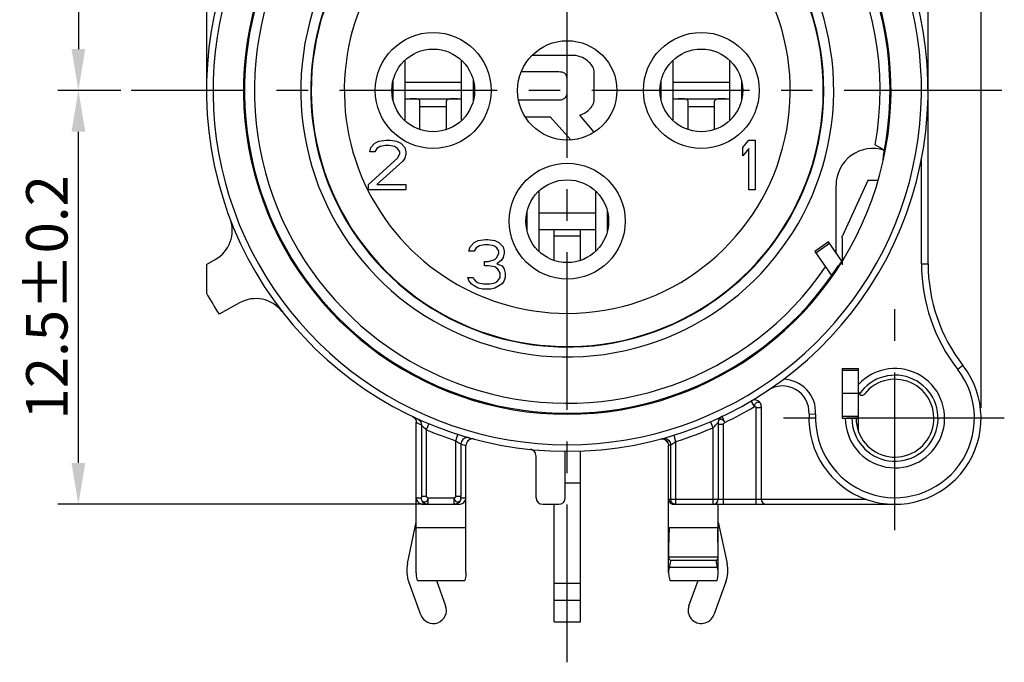
# Model space of a CAD drawing. Extents: x 495 to 28002, y -1073 to -2.
# Drawn here: x 27624 to 27684, y -881 to -842 of the extents above; entities that cross this region are included whole.
import ezdxf

# ---------------------------------------------------------------- set-up
doc = ezdxf.new("R2010")
doc.units = 0
doc.header["$LTSCALE"] = 0.3
doc.linetypes.add('CENTER', pattern=[50.8, 31.75, -6.35, 6.35, -6.35])
doc.layers.get('0').update_dxf_attribs({"linetype": 'CONTINUOUS', "lineweight": 25})
doc.layers.get('DEFPOINTS').update_dxf_attribs({"linetype": 'CONTINUOUS', "lineweight": 25})
doc.layers.add('_24_IMPORT', color=7, linetype='CONTINUOUS')
doc.layers.add('DEFAULT_1', color=7, linetype='CENTER')
doc.layers.add('尺寸线', color=1, linetype='CONTINUOUS', lineweight=18)
doc.styles.get("Standard").update_dxf_attribs({"font": 'swisscl.ttf'})
doc.dimstyles.get("Standard").update_dxf_attribs({"dimtxt": 2.5, "dimasz": 2.5, "dimexe": 1.25, "dimexo": 0.625, "dimtad": 1, "dimdec": 1, "dimlfac": 0.5, "dimdsep": 46, "dimlunit": 6, "dimtxsty": 'STANDARD', "dimcen": 2.5, "dimadec": 0, "dimazin": 0, "dimtm": 0.1, "dimtfac": 0.5, "dimtdec": 1, "dimtmove": 0, "dimatfit": 3, "dimfxl": 1, "dimtolj": 1, "dimarcsym": 0})

# ---------------------------------------------------------------- blocks, each defined once
blk = doc.blocks.new('*D1931')
at = {"layer": 'DEFPOINTS', "color": 0, "lineweight": -2, "transparency": 16777216}
for p in [(27637.777, -821.136), (27628.041, -846.136), (27631.237, -846.136)]:
    blk.add_point(p, dxfattribs=at)
at = {"layer": '尺寸线', "color": 0, "linetype": 'ByBlock', "lineweight": -2, "transparency": 16777216}
for p, q in [((27637.152, -821.136), (27626.791, -821.136)), ((27628.041, -823.636), (27628.041, -843.636)), ((27630.612, -846.136), (27626.791, -846.136))]:
    blk.add_line(p, q, dxfattribs=at)
at = {"layer": '尺寸线', "color": 0, "lineweight": -2, "transparency": 16777216}
for points in [[(27627.625, -823.636), (27628.458, -823.636), (27628.041, -821.136)], [(27627.625, -843.636), (27628.458, -843.636), (27628.041, -846.136)]]:
    blk.add_solid(points, dxfattribs=at)
at = {"layer": '尺寸线', "color": 0, "lineweight": -2, "transparency": 16777216, "insert": (27626.136, -833.636), "char_height": 2.5, "attachment_point": 5, "rotation": 90}
blk.add_mtext('\\A1;12.5%%P0.2', dxfattribs=at)
blk = doc.blocks.new('*D1932')
at = {"layer": 'DEFPOINTS', "color": 0, "lineweight": -2, "transparency": 16777216}
for p in [(27628.041, -846.136), (27631.237, -846.136), (27649.555, -871.136)]:
    blk.add_point(p, dxfattribs=at)
at = {"layer": '尺寸线', "color": 0, "linetype": 'ByBlock', "lineweight": -2, "transparency": 16777216}
for p, q in [((27630.612, -846.136), (27626.791, -846.136)), ((27628.041, -868.636), (27628.041, -848.636)), ((27648.93, -871.136), (27626.791, -871.136))]:
    blk.add_line(p, q, dxfattribs=at)
at = {"layer": '尺寸线', "color": 0, "lineweight": -2, "transparency": 16777216}
for points in [[(27627.625, -848.636), (27628.458, -848.636), (27628.041, -846.136)], [(27627.625, -868.636), (27628.458, -868.636), (27628.041, -871.136)]]:
    blk.add_solid(points, dxfattribs=at)
at = {"layer": '尺寸线', "color": 0, "lineweight": -2, "transparency": 16777216, "insert": (27626.136, -858.636), "char_height": 2.5, "attachment_point": 5, "rotation": 90}
blk.add_mtext('\\A1;12.5%%P0.2', dxfattribs=at)
blk = doc.blocks.new('*D1934')
at = {"layer": 'DEFPOINTS', "color": 0, "lineweight": -2, "transparency": 16777216}
for p in [(27682.577, -807.088), (27657.577, -810.247), (27682.577, -865.936)]:
    blk.add_point(p, dxfattribs=at)
at = {"layer": '尺寸线', "color": 0, "linetype": 'ByBlock', "lineweight": -2, "transparency": 16777216}
for p, q in [((27657.577, -809.622), (27657.577, -805.838)), ((27682.577, -865.311), (27682.577, -805.838)), ((27660.077, -807.088), (27680.077, -807.088))]:
    blk.add_line(p, q, dxfattribs=at)
at = {"layer": '尺寸线', "color": 0, "lineweight": -2, "transparency": 16777216}
for points in [[(27660.077, -806.671), (27660.077, -807.504), (27657.577, -807.088)], [(27680.077, -806.671), (27680.077, -807.504), (27682.577, -807.088)]]:
    blk.add_solid(points, dxfattribs=at)
at = {"layer": '尺寸线', "color": 0, "lineweight": -2, "transparency": 16777216, "insert": (27670.077, -805.182), "char_height": 2.5, "attachment_point": 5}
blk.add_mtext('\\A1;12.5%%P0.2', dxfattribs=at)

msp = doc.modelspace()

# ---------------------------------------------------------------- linework, layer by layer
at = {"color": 7}
for p, q in [((27657.965, -844.022), (27655.449, -844.022)), ((27654.802, -844.996), (27657.071, -844.996)), ((27659.211, -846.697), (27659.211, -845.043)), ((27657.542, -845.378), (27657.542, -846.376)), ((27657.151, -846.724), (27654.635, -846.724)), ((27659.211, -848.653), (27658.332, -847.638)), ((27655.036, -847.731), (27656.543, -847.731)), ((27656.543, -847.731), (27657.803, -849.128)), ((27676.735, -849.736), (27676.741, -849.742)), ((27673.818, -855.953), (27673.818, -851.865)), ((27674.177, -862.936), (27674.177, -864.036)), ((27674.177, -864.836), (27674.177, -865.936))]:
    msp.add_line(p, q, dxfattribs=at)
for points in [[(27659.211, -845.043), (27659.202, -844.956), (27659.184, -844.873), (27659.155, -844.795), (27659.118, -844.719), (27659.073, -844.644), (27659.019, -844.57), (27658.958, -844.497), (27658.887, -844.425), (27658.807, -844.354), (27658.715, -844.284), (27658.608, -844.215), (27658.49, -844.153), (27658.365, -844.1), (27658.235, -844.06), (27658.102, -844.034), (27657.965, -844.022)], [(27657.071, -844.996), (27657.168, -845.004), (27657.253, -845.02), (27657.323, -845.046), (27657.382, -845.079), (27657.43, -845.116), (27657.469, -845.159), (27657.5, -845.206), (27657.522, -845.258), (27657.536, -845.315), (27657.542, -845.378)], [(27657.542, -846.376), (27657.537, -846.411), (27657.529, -846.445), (27657.516, -846.478), (27657.5, -846.508), (27657.481, -846.538), (27657.458, -846.567), (27657.431, -846.596), (27657.4, -846.623), (27657.365, -846.65), (27657.326, -846.674), (27657.286, -846.694), (27657.243, -846.709), (27657.198, -846.719), (27657.151, -846.724)], [(27658.332, -847.638), (27658.482, -847.571), (27658.616, -847.501), (27658.731, -847.428), (27658.832, -847.352), (27658.92, -847.275), (27658.995, -847.196), (27659.059, -847.117), (27659.111, -847.036), (27659.153, -846.954), (27659.184, -846.87), (27659.203, -846.785), (27659.211, -846.697)], [(27676.188, -849.431), (27676.364, -849.525), (27676.446, -849.57), (27676.52, -849.611), (27676.586, -849.648), (27676.641, -849.679), (27676.685, -849.705), (27676.716, -849.724), (27676.735, -849.736)]]:
    msp.add_lwpolyline(points, dxfattribs=at)
msp.add_circle((27657.577, -846.136), 3, dxfattribs=at)
at = {"color": 9}
for radius, start, end in [(18.9, 109.44888, 325.68034), (18.9, 349.9619, 70.55112), (16.1, 140.32554, 69.55433), (13.47, 270, 135), (18.9, 328.9542, 329.23604)]:
    msp.add_arc((27657.577, -846.136), radius, start, end, dxfattribs=at)
at = {"color": 7}
for radius, start, end in [(19.56, 120, 60), (19.5, 117.54616, 327.16885)]:
    msp.add_arc((27657.577, -846.136), radius, start, end, dxfattribs=at)
for centre, major_axis, ratio, start_param, end_param in [((27676.038, -851.866), (-0.909, 2.028), 0.999091, -0.741719, 1.149039), ((27660.87, -846.136), (16.957, 0), 0.980961, 5.594458, 5.614627)]:
    msp.add_ellipse(centre, major_axis=major_axis, ratio=ratio, start_param=start_param, end_param=end_param, dxfattribs=at)
at = {"layer": '_24_IMPORT', "color": 7}
for p, q in [((27679.377, -856.607), (27679.377, -833.899)), ((27635.777, -835.666), (27635.777, -846.136)), ((27647.78, -847.968), (27647.78, -844.304)), ((27651.174, -844.304), (27651.174, -847.968)), ((27663.98, -847.968), (27663.98, -844.304)), ((27667.374, -844.304), (27667.374, -847.968)), ((27647.058, -846.759), (27647.058, -845.513)), ((27647.78, -845.636), (27651.174, -845.636)), ((27651.897, -845.513), (27651.897, -846.759)), ((27663.258, -846.759), (27663.258, -845.513)), ((27663.98, -845.636), (27667.374, -845.636)), ((27668.097, -845.513), (27668.097, -846.759)), ((27647.78, -846.636), (27651.174, -846.636)), ((27648.677, -848.501), (27648.677, -846.788)), ((27650.277, -848.501), (27650.277, -846.788)), ((27650.936, -846.636), (27650.811, -846.637)), ((27663.98, -846.636), (27667.374, -846.636)), ((27664.877, -848.501), (27664.877, -846.788)), ((27666.477, -848.501), (27666.477, -846.788)), ((27667.136, -846.636), (27667.011, -846.637)), ((27645.702, -849.583), (27645.952, -849.328)), ((27645.952, -849.328), (27646.202, -849.2)), ((27646.202, -849.2), (27646.64, -849.136)), ((27646.577, -849.455), (27646.265, -849.519)), ((27646.827, -849.455), (27646.577, -849.455)), ((27646.64, -849.136), (27646.89, -849.136)), ((27647.14, -849.519), (27646.827, -849.455)), ((27646.89, -849.136), (27647.265, -849.2)), ((27647.265, -849.2), (27647.515, -849.328)), ((27647.515, -849.328), (27647.765, -849.583)), ((27668.177, -849.583), (27668.552, -849.136)), ((27668.552, -849.136), (27668.927, -849.136)), ((27668.927, -849.136), (27668.927, -852.136)), ((27645.64, -849.838), (27645.702, -849.583)), ((27645.952, -849.838), (27645.64, -849.838)), ((27646.077, -849.647), (27645.952, -849.838)), ((27646.265, -849.519), (27646.077, -849.647)), ((27647.327, -849.647), (27647.14, -849.519)), ((27647.452, -849.838), (27647.327, -849.647)), ((27647.327, -850.221), (27647.452, -849.966)), ((27647.452, -849.966), (27647.452, -849.838)), ((27647.765, -849.583), (27647.827, -849.838)), ((27647.827, -849.966), (27647.765, -850.221)), ((27647.827, -849.838), (27647.827, -849.966)), ((27668.177, -850.094), (27668.177, -849.583)), ((27668.552, -849.647), (27668.177, -850.094)), ((27668.552, -852.136), (27668.552, -849.647)), ((27645.577, -851.817), (27647.327, -850.221)), ((27647.64, -850.413), (27646.077, -851.817)), ((27647.765, -850.221), (27647.64, -850.413)), ((27645.577, -852.136), (27645.577, -851.817)), ((27646.077, -851.817), (27647.827, -851.817)), ((27647.827, -851.817), (27647.827, -852.136)), ((27675.732, -851.574), (27674.2, -854.915)), ((27676.355, -851.577), (27675.739, -851.567)), ((27647.827, -852.136), (27645.577, -852.136)), ((27655.88, -855.868), (27655.88, -852.204)), ((27659.274, -852.204), (27659.274, -855.868)), ((27668.927, -852.136), (27668.552, -852.136)), ((27655.158, -854.659), (27655.158, -853.413)), ((27655.88, -853.536), (27659.274, -853.536)), ((27659.997, -853.413), (27659.997, -854.659)), ((27655.88, -854.536), (27659.274, -854.536)), ((27656.777, -856.401), (27656.777, -854.536)), ((27658.377, -856.401), (27658.377, -854.536)), ((27651.702, -855.583), (27651.952, -855.328)), ((27651.952, -855.328), (27652.202, -855.2)), ((27652.202, -855.2), (27652.64, -855.136)), ((27652.64, -855.136), (27652.765, -855.136)), ((27652.765, -855.136), (27653.202, -855.2)), ((27653.202, -855.2), (27653.452, -855.328)), ((27653.452, -855.328), (27653.702, -855.583)), ((27673.352, -855.288), (27672.533, -855.862)), ((27674.17, -856.456), (27673.352, -855.288)), ((27674.177, -855.015), (27674.177, -856.666)), ((27651.64, -855.838), (27651.702, -855.583)), ((27651.952, -855.838), (27651.64, -855.838)), ((27652.077, -855.647), (27651.952, -855.838)), ((27652.265, -855.519), (27652.077, -855.647)), ((27652.577, -855.455), (27652.265, -855.519)), ((27652.827, -855.455), (27652.577, -855.455)), ((27653.14, -855.519), (27652.827, -855.455)), ((27653.327, -855.647), (27653.14, -855.519)), ((27653.452, -855.838), (27653.327, -855.647)), ((27653.327, -856.221), (27653.452, -855.966)), ((27653.452, -855.966), (27653.452, -855.838)), ((27653.702, -855.583), (27653.765, -855.838)), ((27653.765, -855.966), (27653.702, -856.221)), ((27653.765, -855.838), (27653.765, -855.966)), ((27672.533, -855.862), (27673.545, -857.307)), ((27635.777, -856.654), (27636.315, -856.352)), ((27652.577, -856.732), (27652.577, -856.477)), ((27652.577, -856.477), (27652.827, -856.477)), ((27652.827, -856.477), (27653.202, -856.349)), ((27653.202, -856.349), (27653.327, -856.221)), ((27653.577, -856.413), (27653.327, -856.604)), ((27653.702, -856.221), (27653.577, -856.413)), ((27635.777, -856.654), (27635.777, -858.374)), ((27652.827, -856.732), (27652.577, -856.732)), ((27653.202, -856.796), (27652.827, -856.732)), ((27653.39, -856.924), (27653.202, -856.796)), ((27653.327, -856.604), (27653.64, -856.732)), ((27653.515, -857.179), (27653.39, -856.924)), ((27653.515, -857.434), (27653.515, -857.179)), ((27653.64, -856.732), (27653.765, -856.924)), ((27653.765, -856.924), (27653.827, -857.179)), ((27653.827, -857.179), (27653.827, -857.434)), ((27651.577, -857.434), (27651.89, -857.434)), ((27651.64, -857.626), (27651.577, -857.434)), ((27651.765, -857.817), (27651.64, -857.626)), ((27651.89, -857.434), (27651.952, -857.562)), ((27651.952, -857.562), (27652.077, -857.689)), ((27652.077, -857.689), (27652.202, -857.753)), ((27652.202, -857.753), (27652.515, -857.817)), ((27652.89, -857.817), (27653.202, -857.753)), ((27653.202, -857.753), (27653.327, -857.689)), ((27653.327, -857.689), (27653.452, -857.562)), ((27653.452, -857.562), (27653.515, -857.434)), ((27653.765, -857.626), (27653.64, -857.817)), ((27653.827, -857.434), (27653.765, -857.626)), ((27651.952, -857.945), (27651.765, -857.817)), ((27652.202, -858.072), (27651.952, -857.945)), ((27652.452, -858.136), (27652.202, -858.072)), ((27652.952, -858.136), (27652.452, -858.136)), ((27652.515, -857.817), (27652.89, -857.817)), ((27653.202, -858.072), (27652.952, -858.136)), ((27653.452, -857.945), (27653.202, -858.072)), ((27653.64, -857.817), (27653.452, -857.945)), ((27637.784, -858.968), (27636.551, -859.66)), ((27674.177, -862.936), (27675.177, -862.936)), ((27675.177, -866.736), (27675.177, -862.936)), ((27674.177, -864.036), (27674.177, -864.836)), ((27675.177, -864.436), (27674.177, -864.436)), ((27669.297, -865.233), (27669.297, -870.836)), ((27666.926, -865.83), (27666.917, -865.834)), ((27666.917, -865.834), (27666.917, -865.834)), ((27674.177, -865.936), (27675.177, -865.936)), ((27648.457, -875.249), (27648.457, -866.191)), ((27666.697, -866.191), (27666.697, -870.836)), ((27651.457, -875.249), (27651.457, -867.587)), ((27663.697, -875.249), (27663.697, -867.587)), ((27655.694, -870.736), (27655.694, -868.219)), ((27657.458, -870.736), (27657.458, -867.936)), ((27658.377, -878.236), (27658.377, -867.907)), ((27648.875, -871.136), (27651.039, -871.136)), ((27656.094, -871.136), (27657.058, -871.136)), ((27656.777, -878.236), (27656.777, -871.136)), ((27664.013, -871.136), (27677.377, -871.136)), ((27666.697, -875.249), (27666.697, -871.136)), ((27647.921, -874.719), (27648.457, -872.209)), ((27648.457, -872.536), (27651.457, -872.536)), ((27663.697, -872.536), (27666.697, -872.536)), ((27663.727, -872.536), (27663.713, -873.136)), ((27666.682, -873.136), (27666.668, -872.536)), ((27666.697, -872.209), (27667.233, -874.719)), ((27663.713, -873.136), (27663.703, -873.736)), ((27666.691, -873.736), (27666.682, -873.136)), ((27663.703, -873.736), (27663.698, -874.336)), ((27666.696, -874.336), (27666.691, -873.736)), ((27666.696, -874.336), (27663.698, -874.336)), ((27663.75, -874.936), (27666.644, -874.936)), ((27666.573, -874.536), (27663.822, -874.536)), ((27648.726, -877.811), (27647.999, -875.823)), ((27648.526, -875.736), (27651.388, -875.736)), ((27649.671, -875.736), (27650.229, -877.262)), ((27663.766, -875.736), (27666.628, -875.736)), ((27664.926, -877.262), (27665.484, -875.736)), ((27667.156, -875.823), (27666.429, -877.811)), ((27656.777, -878.236), (27658.377, -878.236))]:
    msp.add_line(p, q, dxfattribs=at)
at = {"layer": '_24_IMPORT', "color": 9}
for p, q in [((27650.277, -847.136), (27648.677, -847.136)), ((27666.477, -847.136), (27664.877, -847.136)), ((27678.977, -856.607), (27678.977, -850.293)), ((27676.352, -851.584), (27675.732, -851.574)), ((27658.377, -854.936), (27656.777, -854.936)), ((27673.419, -855.384), (27672.6, -855.958)), ((27674.177, -856.273), (27674.294, -856.273)), ((27678.977, -856.607), (27679.377, -856.607)), ((27675.177, -863.053), (27674.177, -863.053)), ((27681.482, -862.745), (27681.167, -862.99)), ((27668.897, -865.233), (27668.693, -864.889)), ((27669.297, -865.312), (27668.997, -865.312)), ((27668.997, -871.136), (27668.997, -865.312)), ((27648.348, -865.918), (27648.394, -865.976)), ((27648.394, -865.976), (27648.429, -866.043)), ((27648.429, -866.043), (27648.451, -866.115)), ((27648.451, -866.115), (27648.459, -866.192)), ((27667.097, -866.191), (27666.926, -865.83)), ((27672.184, -865.669), (27672.584, -865.69)), ((27674.177, -865.819), (27675.177, -865.819)), ((27648.457, -866.192), (27648.457, -866.191)), ((27648.457, -866.192), (27648.762, -866.333)), ((27648.762, -866.333), (27648.766, -866.338)), ((27648.963, -866.541), (27649.062, -866.638)), ((27649.216, -866.269), (27649.062, -866.638)), ((27649.062, -866.638), (27649.062, -870.638)), ((27666.397, -866.509), (27666.238, -866.142)), ((27666.397, -871.136), (27666.397, -866.509)), ((27666.997, -866.321), (27666.697, -866.321)), ((27666.997, -866.321), (27666.997, -871.136)), ((27650.852, -867.293), (27650.973, -866.912)), ((27650.852, -870.638), (27650.852, -867.293)), ((27663.195, -867.201), (27663.266, -867.189)), ((27664.007, -866.967), (27664.125, -867.349)), ((27651.146, -867.499), (27651.152, -867.503)), ((27651.152, -867.503), (27651.457, -867.587)), ((27651.152, -867.503), (27651.152, -870.661)), ((27651.457, -867.587), (27651.457, -867.587)), ((27663.697, -867.587), (27663.825, -867.552)), ((27663.697, -867.587), (27663.697, -867.587)), ((27663.825, -867.552), (27663.826, -867.551)), ((27663.825, -870.836), (27663.825, -867.552)), ((27663.826, -867.551), (27663.87, -867.524)), ((27663.87, -867.524), (27663.904, -867.501)), ((27663.904, -867.501), (27663.948, -867.472)), ((27664.092, -867.372), (27664.125, -867.349)), ((27664.125, -867.349), (27664.125, -871.136)), ((27657.458, -869.836), (27658.377, -869.836)), ((27648.457, -870.736), (27648.76, -870.736)), ((27648.762, -870.638), (27649.062, -870.638)), ((27649.16, -870.736), (27650.754, -870.736)), ((27649.16, -870.736), (27649.16, -871.136)), ((27650.754, -871.136), (27650.754, -870.736)), ((27650.852, -870.638), (27651.152, -870.638)), ((27651.154, -870.736), (27651.457, -870.736)), ((27663.697, -870.836), (27675.637, -870.836)), ((27656.777, -875.89), (27658.377, -875.89)), ((27658.377, -876.941), (27656.777, -876.941))]:
    msp.add_line(p, q, dxfattribs=at)
at = {"layer": '_24_IMPORT', "color": 7}
for points in [[(27648.677, -846.788), (27648.676, -846.774), (27648.673, -846.76), (27648.668, -846.747), (27648.66, -846.734), (27648.65, -846.722), (27648.638, -846.71), (27648.622, -846.7), (27648.604, -846.69), (27648.583, -846.68), (27648.559, -846.672), (27648.531, -846.665), (27648.501, -846.659), (27648.468, -846.653), (27648.432, -846.649), (27648.392, -846.645), (27648.35, -846.642), (27648.304, -846.64), (27648.254, -846.639), (27648.201, -846.637), (27648.144, -846.637), (27648.084, -846.636)], [(27650.811, -846.637), (27650.754, -846.637), (27650.701, -846.638), (27650.652, -846.64), (27650.606, -846.642), (27650.563, -846.645), (27650.524, -846.649), (27650.488, -846.653), (27650.454, -846.658), (27650.424, -846.665), (27650.397, -846.672), (27650.373, -846.68), (27650.351, -846.689), (27650.333, -846.699), (27650.318, -846.71), (27650.305, -846.721), (27650.295, -846.734), (27650.287, -846.747), (27650.281, -846.76), (27650.278, -846.774), (27650.277, -846.788)], [(27664.877, -846.788), (27664.876, -846.774), (27664.873, -846.76), (27664.868, -846.747), (27664.86, -846.734), (27664.85, -846.722), (27664.838, -846.71), (27664.822, -846.7), (27664.804, -846.69), (27664.783, -846.68), (27664.759, -846.672), (27664.731, -846.665), (27664.701, -846.659), (27664.668, -846.653), (27664.632, -846.649), (27664.592, -846.645), (27664.55, -846.642), (27664.504, -846.64), (27664.454, -846.639), (27664.401, -846.637), (27664.344, -846.637), (27664.284, -846.636)], [(27667.011, -846.637), (27666.954, -846.637), (27666.901, -846.638), (27666.852, -846.64), (27666.806, -846.642), (27666.763, -846.645), (27666.724, -846.649), (27666.688, -846.653), (27666.654, -846.658), (27666.624, -846.665), (27666.597, -846.672), (27666.573, -846.68), (27666.551, -846.689), (27666.533, -846.699), (27666.518, -846.71), (27666.505, -846.721), (27666.495, -846.734), (27666.487, -846.747), (27666.481, -846.76), (27666.478, -846.774), (27666.477, -846.788)], [(27675.739, -851.567), (27675.737, -851.567), (27675.732, -851.574)], [(27674.177, -855.015), (27674.178, -854.999), (27674.18, -854.982), (27674.183, -854.965), (27674.187, -854.949), (27674.193, -854.932), (27674.2, -854.915)], [(27648.39, -865.969), (27648.424, -866.032), (27648.446, -866.099)], [(27648.446, -866.099), (27648.457, -866.17), (27648.457, -866.191)], [(27655.694, -868.219), (27655.686, -868.144), (27655.667, -868.074), (27655.634, -868.009), (27655.591, -867.951), (27655.537, -867.901), (27655.476, -867.862), (27655.408, -867.836), (27655.335, -867.821)], [(27648.457, -870.736), (27648.47, -870.823), (27648.498, -870.899), (27648.536, -870.964)], [(27651.378, -870.965), (27651.416, -870.9), (27651.445, -870.824), (27651.457, -870.736)], [(27663.697, -870.836), (27663.712, -870.92), (27663.747, -870.991)], [(27648.536, -870.964), (27648.585, -871.02), (27648.65, -871.07), (27648.725, -871.108), (27648.8, -871.13), (27648.875, -871.136)], [(27651.039, -871.136), (27651.113, -871.13), (27651.188, -871.109), (27651.263, -871.07), (27651.328, -871.02), (27651.378, -870.965)], [(27663.747, -870.991), (27663.798, -871.052), (27663.861, -871.097), (27663.934, -871.125), (27664.013, -871.136)], [(27663.698, -874.336), (27663.704, -874.369), (27663.716, -874.402), (27663.734, -874.435), (27663.758, -874.468), (27663.787, -874.502), (27663.822, -874.536)], [(27666.573, -874.536), (27666.607, -874.502), (27666.637, -874.468), (27666.66, -874.435), (27666.678, -874.402), (27666.69, -874.369), (27666.696, -874.336)], [(27663.75, -874.936), (27663.734, -874.983), (27663.721, -875.032), (27663.71, -875.083), (27663.703, -875.136), (27663.699, -875.191), (27663.697, -875.249)], [(27663.822, -874.536), (27663.807, -874.598), (27663.794, -874.662), (27663.782, -874.728), (27663.77, -874.795), (27663.76, -874.865), (27663.75, -874.936)], [(27666.644, -874.936), (27666.635, -874.865), (27666.624, -874.795), (27666.613, -874.728), (27666.601, -874.662), (27666.587, -874.598), (27666.573, -874.536)], [(27666.697, -875.249), (27666.696, -875.191), (27666.691, -875.136), (27666.684, -875.083), (27666.674, -875.032), (27666.66, -874.983), (27666.644, -874.936)], [(27648.526, -875.736), (27648.505, -875.644), (27648.488, -875.556), (27648.475, -875.472), (27648.465, -875.393), (27648.459, -875.319), (27648.457, -875.249)], [(27651.457, -875.249), (27651.455, -875.319), (27651.449, -875.394), (27651.44, -875.473), (27651.426, -875.557), (27651.409, -875.644), (27651.388, -875.736)], [(27663.697, -875.249), (27663.699, -875.319), (27663.705, -875.394), (27663.715, -875.473), (27663.728, -875.557), (27663.746, -875.644), (27663.766, -875.736)], [(27666.628, -875.736), (27666.649, -875.644), (27666.666, -875.556), (27666.68, -875.472), (27666.69, -875.393), (27666.695, -875.319), (27666.697, -875.249)]]:
    msp.add_lwpolyline(points, dxfattribs=at)
at = {"layer": '_24_IMPORT', "color": 9}
for points in [[(27668.897, -865.233), (27668.904, -865.175), (27668.917, -865.123), (27668.933, -865.078), (27668.955, -865.039), (27668.983, -865.006), (27669.017, -864.98), (27669.055, -864.963), (27669.096, -864.956), (27669.136, -864.96), (27669.174, -864.975), (27669.208, -864.999), (27669.237, -865.032), (27669.261, -865.072), (27669.277, -865.112)], [(27668.897, -865.233), (27668.924, -865.238), (27668.947, -865.247), (27668.967, -865.259), (27668.983, -865.274), (27668.993, -865.292), (27668.997, -865.312)], [(27648.228, -865.832), (27648.292, -865.869), (27648.348, -865.918)], [(27648.529, -865.968), (27648.594, -866.006), (27648.651, -866.056), (27648.698, -866.115), (27648.732, -866.183), (27648.754, -866.257), (27648.761, -866.333)], [(27667.097, -866.191), (27667.084, -866.163), (27667.068, -866.135), (27667.049, -866.111), (27667.026, -866.089), (27667.001, -866.066), (27666.973, -866.044), (27666.943, -866.025), (27666.911, -866.01), (27666.878, -866.001), (27666.842, -865.999), (27666.807, -866.005), (27666.773, -866.021), (27666.743, -866.048), (27666.718, -866.087), (27666.703, -866.135), (27666.697, -866.191)], [(27648.762, -866.333), (27648.762, -870.662), (27648.762, -870.684), (27648.762, -870.705), (27648.761, -870.721), (27648.761, -870.732), (27648.76, -870.736)], [(27648.766, -866.338), (27648.794, -866.367), (27648.817, -866.392), (27648.88, -866.457)], [(27648.88, -866.457), (27648.919, -866.497), (27648.963, -866.541)], [(27666.397, -866.509), (27666.448, -866.457), (27666.496, -866.408), (27666.54, -866.362), (27666.58, -866.319), (27666.667, -866.225)], [(27666.667, -866.225), (27666.694, -866.195), (27666.697, -866.191)], [(27666.997, -866.321), (27667.001, -866.295), (27667.011, -866.271), (27667.026, -866.248), (27667.046, -866.227), (27667.07, -866.208), (27667.097, -866.191)], [(27650.852, -867.293), (27650.914, -867.339), (27651.023, -867.415)], [(27651.661, -867.116), (27651.589, -867.103), (27651.516, -867.104), (27651.447, -867.116), (27651.381, -867.141), (27651.319, -867.178), (27651.264, -867.226), (27651.218, -867.285), (27651.183, -867.352), (27651.161, -867.426), (27651.154, -867.503)], [(27651.683, -867.227), (27651.621, -867.264), (27651.567, -867.311), (27651.52, -867.369), (27651.485, -867.436), (27651.463, -867.509), (27651.455, -867.587)], [(27651.959, -867.202), (27651.888, -867.189), (27651.817, -867.19), (27651.748, -867.203), (27651.683, -867.227)], [(27663.266, -867.189), (27663.338, -867.189), (27663.407, -867.202), (27663.472, -867.227), (27663.533, -867.263), (27663.588, -867.311), (27663.634, -867.37), (27663.669, -867.436)], [(27663.319, -867.166), (27663.392, -867.153), (27663.464, -867.154), (27663.532, -867.167), (27663.598, -867.191), (27663.659, -867.228), (27663.714, -867.276), (27663.76, -867.335), (27663.795, -867.402), (27663.817, -867.475), (27663.824, -867.552)], [(27651.023, -867.415), (27651.067, -867.446), (27651.104, -867.471), (27651.146, -867.499)], [(27663.669, -867.436), (27663.691, -867.51), (27663.698, -867.587)], [(27663.948, -867.472), (27663.973, -867.455), (27664, -867.436), (27664.029, -867.416), (27664.092, -867.372)], [(27649.16, -871.136), (27649.082, -871.129), (27649.007, -871.106), (27648.938, -871.069), (27648.878, -871.019), (27648.828, -870.959), (27648.791, -870.889), (27648.768, -870.814), (27648.76, -870.736)], [(27649.16, -870.736), (27649.154, -870.794), (27649.14, -870.847), (27649.121, -870.893), (27649.097, -870.933), (27649.067, -870.966), (27649.034, -870.991), (27648.997, -871.007), (27648.96, -871.014), (27648.921, -871.008), (27648.883, -870.992), (27648.849, -870.967), (27648.82, -870.934), (27648.796, -870.894), (27648.777, -870.848), (27648.765, -870.795), (27648.76, -870.736)], [(27649.16, -870.736), (27649.135, -870.731), (27649.112, -870.72), (27649.092, -870.703), (27649.076, -870.683), (27649.066, -870.661), (27649.062, -870.638)], [(27650.852, -870.638), (27650.848, -870.662), (27650.838, -870.684), (27650.822, -870.705), (27650.801, -870.721), (27650.779, -870.732), (27650.754, -870.736)], [(27651.154, -870.736), (27651.15, -870.794), (27651.137, -870.847), (27651.119, -870.893), (27651.096, -870.933), (27651.066, -870.966), (27651.033, -870.991), (27650.996, -871.008), (27650.957, -871.014), (27650.918, -871.008), (27650.881, -870.992), (27650.847, -870.967), (27650.817, -870.934), (27650.793, -870.894), (27650.775, -870.848), (27650.762, -870.795), (27650.754, -870.736)], [(27651.154, -870.736), (27651.146, -870.814), (27651.124, -870.889), (27651.087, -870.959), (27651.037, -871.019), (27650.976, -871.069), (27650.907, -871.106), (27650.832, -871.129), (27650.754, -871.136)], [(27651.154, -870.736), (27651.154, -870.731), (27651.153, -870.72), (27651.153, -870.703), (27651.152, -870.683), (27651.152, -870.661)], [(27664.125, -871.136), (27664.066, -871.131), (27664.01, -871.113), (27663.958, -871.086), (27663.913, -871.048), (27663.875, -871.003), (27663.848, -870.951), (27663.831, -870.895), (27663.825, -870.836)]]:
    msp.add_lwpolyline(points, dxfattribs=at)
for centre in [(27649.477, -846.136), (27665.677, -846.136), (27657.577, -854.036)]:
    msp.add_circle(centre, 3.5, dxfattribs=at)
at = {"layer": '_24_IMPORT', "color": 7}
for centre in [(27649.477, -846.136), (27665.677, -846.136), (27657.577, -854.036)]:
    msp.add_circle(centre, 2.5, dxfattribs=at)
for centre, radius, start, end in [((27657.577, -846.136), 21.8, 103.10013, 76.89987), ((27657.577, -846.136), 19.5, 348.72328, 62.45384), ((27657.577, -846.136), 15.47, 140.59664, 78.94125), ((27657.577, -846.136), 15.5, 140.60098, 69.67105), ((27635.336, -854.608), 2, 299.30811, 20.85159), ((27689.377, -856.607), 10, 180, 217.86365), ((27657.577, -846.136), 25, 209.30811, 212.74792), ((27638.763, -860.712), 2, 37.76463, 119.30811), ((27677.377, -865.936), 5.2, 177.05483, 37.86365), ((27677.377, -865.936), 3, 180, 137.16657), ((27677.377, -865.936), 2.35, 180, 141.65725), ((27670.586, -865.587), 1.6, 357.05483, 123.77544), ((27668.897, -865.233), 0.4, 0, 120.65783), ((27675.377, -864.354), 0.2, 180, 321.65725), ((27667.097, -866.191), 0.4, 116.80572, 180), ((27651.857, -867.587), 0.4, 126.08911, 180), ((27663.297, -867.587), 0.4, 10.78803, 94.13883), ((27666.397, -870.836), 0.3, 270, 0), ((27669.597, -870.836), 0.3, 180, 270), ((27649.877, -875.136), 2, 167.94689, 200.0886), ((27665.277, -875.136), 2, 339.9114, 12.05311), ((27649.477, -877.536), 0.8, 200.0886, 20.0886), ((27665.677, -877.536), 0.8, 159.9114, 339.9114)]:
    msp.add_arc(centre, radius, start, end, dxfattribs=at)
at = {"layer": '_24_IMPORT', "color": 9}
for centre, radius, start, end in [((27657.577, -846.136), 21.4, 120, 60), ((27657.577, -846.136), 13.47, 135, 270), ((27689.377, -856.607), 10.4, 180, 217.86365), ((27677.377, -865.936), 4.8, 177.05483, 37.86365), ((27670.586, -865.587), 2, 357.05483, 88.40085), ((27677.377, -865.936), 2.6, 180, 145.96732), ((27657.577, -846.136), 22.2, 295.39346, 300.65779), ((27657.577, -846.136), 22.2, 247.44552, 252.36664), ((27657.577, -846.136), 22.2, 287.15373, 293.40933)]:
    msp.add_arc(centre, radius, start, end, dxfattribs=at)
at = {"layer": '_24_IMPORT', "color": 7}
for centre, major_axis, ratio, start_param, end_param in [((27656.327, -848.488), (9.658, 18.163), 0.991586, -1.178583, -1.156857), ((27656.094, -870.736), (0.4, 0), 0.999848, 3.141593, 4.712389), ((27657.058, -870.736), (0.4, 0), 0.999848, -1.570796, 0)]:
    msp.add_ellipse(centre, major_axis=major_axis, ratio=ratio, start_param=start_param, end_param=end_param, dxfattribs=at)
at = {"layer": 'DEFAULT_1', "color": 2, "linetype": 'CENTER'}
for p, q in [((27657.577, -880.68), (27657.577, -810.247)), ((27683.827, -846.136), (27631.237, -846.136)), ((27677.377, -872.691), (27677.377, -857.933)), ((27683.982, -865.936), (27669.391, -865.936))]:
    msp.add_line(p, q, dxfattribs=at)

# ---------------------------------------------------------------- dimensions: what is measured, and where the dimension line sits
at = {"layer": '尺寸线', "lineweight": -2}
dim = msp.add_linear_dim(base=(27682.577, -807.088), p1=(27657.577, -810.247), p2=(27682.577, -865.936), text='<>%%P0.2', dimstyle='STANDARD', override={"dimarcsym": 1}, dxfattribs=at)
dim.commit()
dim.dimension.update_dxf_attribs({"geometry": '*D1934', "text_midpoint": (27670.077, -805.182)})
for p1, picture, middle in [((27637.777, -821.136), '*D1931', (27626.136, -833.636)), ((27649.555, -871.136), '*D1932', (27626.136, -858.636))]:
    dim = msp.add_linear_dim(base=(27628.041, -846.136), p1=p1, p2=(27631.237, -846.136), angle=90, text='<>%%P0.2', dimstyle='STANDARD', override={"dimarcsym": 1}, dxfattribs=at)
    dim.commit()
    dim.dimension.update_dxf_attribs({"geometry": picture, "text_midpoint": middle})

doc.saveas('drawing.dxf')
